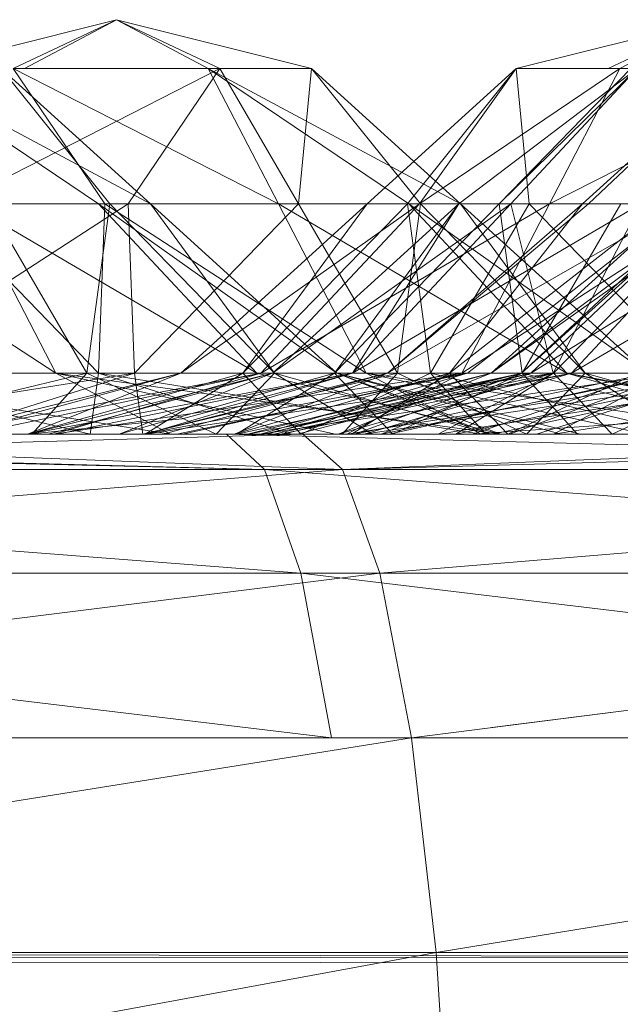
# Model space of a CAD drawing. Units: inches. Extents: x -4753 to 1967, y -2042 to 2710.
# Drawn here: x 189 to 195, y 135 to 145 of the extents above; entities that cross this region are included whole.
import ezdxf

# ---------------------------------------------------------------- set-up
doc = ezdxf.new("R2010")
doc.units = ezdxf.units.IN
doc.header["$MEASUREMENT"] = 0

msp = doc.modelspace()

# ---------------------------------------------------------------- linework, layer by layer
at = {"lineweight": 9}
for p, q in [((190.1713, 144.8378), (188.2877, 144.3655)), ((190.1713, 144.8377), (188.2877, 144.3654)), ((190.1713, 144.8378), (189.1743, 144.3655)), ((190.1713, 144.8377), (189.1743, 144.3654)), ((190.1713, 144.8378), (189.2848, 144.3655)), ((190.1713, 144.8377), (189.2848, 144.3654)), ((190.1713, 144.8378), (192.0549, 144.3655)), ((190.1713, 144.8378), (191.1684, 144.3655)), ((190.1713, 144.8378), (191.0579, 144.3655)), ((190.1713, 144.8377), (192.0549, 144.3654)), ((190.1713, 144.8377), (191.1684, 144.3654)), ((190.1713, 144.8377), (191.0579, 144.3654)), ((195.9181, 144.8377), (194.0316, 144.3654)), ((195.9181, 144.8377), (194.9181, 144.3654)), ((195.9181, 144.8377), (195.0315, 144.3654)), ((188.061, 144.3654), (190.4998, 143.06)), ((188.061, 144.3654), (189.9969, 143.06)), ((191.1684, 144.3655), (188.6075, 143.06)), ((191.1684, 144.3654), (188.6075, 143.06)), ((189.058, 144.3654), (190.4998, 143.06)), ((189.058, 144.3654), (190.1074, 143.06)), ((191.0579, 144.3655), (189.1743, 144.3655)), ((189.1743, 144.3655), (191.7352, 143.06)), ((189.1743, 144.3655), (190.058, 143.06)), ((191.0579, 144.3654), (189.1743, 144.3654)), ((189.1743, 144.3654), (191.7352, 143.06)), ((189.1743, 144.3654), (190.058, 143.06)), ((189.2848, 144.3655), (191.1684, 144.3655)), ((189.2848, 144.3654), (191.1684, 144.3654)), ((191.1684, 144.3655), (190.2847, 143.06)), ((191.1684, 144.3654), (190.2847, 143.06)), ((192.0549, 144.3655), (191.0579, 144.3655)), ((191.0579, 144.3655), (193.4938, 143.06)), ((191.0579, 144.3655), (191.7352, 143.06)), ((191.0579, 144.3655), (192.9938, 143.06)), ((192.0549, 144.3654), (191.0579, 144.3654)), ((191.0579, 144.3654), (193.4938, 143.06)), ((191.0579, 144.3654), (191.7352, 143.06)), ((191.0579, 144.3654), (192.9938, 143.06)), ((191.1684, 144.3655), (192.0549, 144.3655)), ((191.1684, 144.3655), (191.9299, 143.06)), ((191.1684, 144.3654), (192.0549, 144.3654)), ((191.1684, 144.3654), (191.9299, 143.06)), ((192.0549, 144.3655), (191.9299, 143.06)), ((192.0549, 144.3654), (191.9299, 143.06)), ((192.0549, 144.3655), (193.4938, 143.06)), ((192.0549, 144.3655), (193.1072, 143.06)), ((192.0549, 144.3654), (193.4938, 143.06)), ((192.0549, 144.3654), (193.1072, 143.06)), ((194.0316, 144.3654), (192.5927, 143.06)), ((194.0316, 144.3654), (192.9822, 143.06)), ((194.0316, 144.3654), (193.0956, 143.06)), ((195.0315, 144.3654), (193.0956, 143.06)), ((195.2001, 144.3655), (193.4764, 143.06)), ((195.2001, 144.3654), (193.4764, 143.06)), ((195.1361, 144.3655), (193.8659, 143.06)), ((195.2001, 144.3655), (193.8659, 143.06)), ((195.1361, 144.3654), (193.8659, 143.06)), ((195.2001, 144.3654), (193.8659, 143.06)), ((195.2001, 144.3655), (193.9792, 143.06)), ((195.2001, 144.3654), (193.9792, 143.06)), ((194.9181, 144.3654), (194.0316, 144.3654)), ((194.0316, 144.3654), (195.0315, 144.3654)), ((194.0316, 144.3654), (194.1565, 143.06)), ((195.0315, 144.3654), (194.3513, 143.06)), ((196.9151, 144.3654), (194.3513, 143.06)), ((196.107, 144.3654), (194.671, 143.06)), ((196.107, 144.3654), (194.7292, 143.06)), ((195.0315, 144.3654), (196.9151, 144.3654)), ((187.061, 143.06), (189.5871, 141.4281)), ((190.2847, 143.06), (187.7587, 141.4282)), ((190.2847, 143.06), (187.7587, 141.4281)), ((190.058, 143.06), (188.4127, 143.06)), ((188.4127, 143.06), (189.9969, 141.4282)), ((190.058, 143.06), (188.4127, 143.06)), ((188.4127, 143.06), (189.9969, 141.4281)), ((188.6075, 143.06), (190.2847, 143.06)), ((188.6075, 143.06), (190.2847, 143.06)), ((189.9969, 143.06), (188.7383, 143.06)), ((188.7383, 143.06), (189.5871, 141.4281)), ((188.7383, 143.06), (191.5259, 141.4281)), ((188.933, 143.06), (190.1074, 143.06)), ((188.933, 143.06), (189.8865, 141.4281)), ((190.1074, 143.06), (189.8865, 141.4281)), ((190.058, 143.06), (189.9969, 141.4282)), ((190.4998, 143.06), (189.9969, 143.06)), ((189.9969, 143.06), (192.2991, 141.4281)), ((189.9969, 143.06), (191.5259, 141.4281)), ((190.058, 143.06), (189.9969, 141.4281)), ((191.7352, 143.06), (190.058, 143.06)), ((190.058, 143.06), (192.5811, 141.4282)), ((191.7352, 143.06), (190.058, 143.06)), ((190.058, 143.06), (192.5811, 141.4281)), ((190.1074, 143.06), (190.4998, 143.06)), ((190.1074, 143.06), (191.6974, 141.4281)), ((190.2847, 143.06), (191.9299, 143.06)), ((190.2847, 143.06), (190.3457, 141.4282)), ((190.2847, 143.06), (191.9299, 143.06)), ((190.2847, 143.06), (190.3457, 141.4281)), ((191.9299, 143.06), (190.3457, 141.4282)), ((191.9299, 143.06), (190.3457, 141.4281)), ((190.4998, 143.06), (192.2991, 141.4281)), ((190.4998, 143.06), (191.6974, 141.4281)), ((192.5927, 143.06), (190.7934, 141.4281)), ((193.0956, 143.06), (190.7934, 141.4281)), ((192.9822, 143.06), (191.3922, 141.4281)), ((192.5927, 143.06), (191.3922, 141.4281)), ((193.0956, 143.06), (191.5666, 141.4281)), ((194.3513, 143.06), (191.5666, 141.4281)), ((193.4764, 143.06), (191.677, 141.4282)), ((193.9792, 143.06), (191.677, 141.4282)), ((193.4764, 143.06), (191.677, 141.4281)), ((192.9938, 143.06), (191.7352, 143.06)), ((191.7352, 143.06), (192.5811, 141.4282)), ((191.7352, 143.06), (194.5199, 141.4282)), ((192.9938, 143.06), (191.7352, 143.06)), ((191.7352, 143.06), (192.5811, 141.4281)), ((191.7352, 143.06), (194.5199, 141.4281)), ((191.9299, 143.06), (193.1072, 143.06)), ((191.9299, 143.06), (192.8834, 141.4282)), ((191.9299, 143.06), (193.1072, 143.06)), ((191.9299, 143.06), (192.8834, 141.4281)), ((193.8659, 143.06), (192.2758, 141.4282)), ((193.4764, 143.06), (192.2758, 141.4282)), ((193.8659, 143.06), (192.2758, 141.4281)), ((193.4764, 143.06), (192.2758, 141.4281)), ((193.9792, 143.06), (192.4503, 141.4282)), ((195.235, 143.06), (192.4503, 141.4282)), ((193.4764, 143.06), (192.4503, 141.4281)), ((193.9792, 143.06), (192.4503, 141.4281)), ((192.9822, 143.06), (192.5927, 143.06)), ((192.5927, 143.06), (193.0956, 143.06)), ((194.671, 143.06), (192.7874, 141.4281)), ((194.7292, 143.06), (192.7874, 141.4281)), ((195.6419, 143.06), (192.7874, 141.4281)), ((193.1072, 143.06), (192.8834, 141.4282)), ((193.1072, 143.06), (192.8834, 141.4281)), ((194.1565, 143.06), (192.9822, 143.06)), ((192.9822, 143.06), (193.2031, 141.4281)), ((193.4938, 143.06), (192.9938, 143.06)), ((192.9938, 143.06), (194.5199, 141.4282)), ((192.9938, 143.06), (195.2931, 141.4282)), ((193.4938, 143.06), (192.9938, 143.06)), ((192.9938, 143.06), (195.2931, 141.4281)), ((192.9938, 143.06), (194.5199, 141.4281)), ((193.0956, 143.06), (194.3513, 143.06)), ((193.1072, 143.06), (193.4938, 143.06)), ((193.1072, 143.06), (194.6972, 141.4282)), ((193.1072, 143.06), (193.4938, 143.06)), ((193.1072, 143.06), (194.6972, 141.4281)), ((194.1565, 143.06), (193.2031, 141.4281)), ((195.4791, 143.06), (193.3862, 141.4281)), ((194.671, 143.06), (193.3862, 141.4281)), ((193.8659, 143.06), (193.4764, 143.06)), ((193.4764, 143.06), (193.9792, 143.06)), ((193.8659, 143.06), (193.4764, 143.06)), ((193.4764, 143.06), (193.9792, 143.06)), ((193.4938, 143.06), (195.2931, 141.4282)), ((193.4938, 143.06), (194.6972, 141.4282)), ((193.4938, 143.06), (195.2931, 141.4281)), ((193.4938, 143.06), (194.6972, 141.4281)), ((194.3513, 143.06), (193.5054, 141.4281)), ((196.0285, 143.06), (193.5054, 141.4281)), ((195.6419, 143.06), (193.5607, 141.4281)), ((195.5896, 143.06), (193.7903, 141.4282)), ((196.0896, 143.06), (193.7903, 141.4282)), ((195.9791, 143.06), (193.7903, 141.4282)), ((195.5896, 143.06), (193.7903, 141.4281)), ((196.0896, 143.06), (193.7903, 141.4281)), ((195.9791, 143.06), (193.7903, 141.4281)), ((195.0402, 143.06), (193.8659, 143.06)), ((193.8659, 143.06), (194.0868, 141.4282)), ((195.0402, 143.06), (193.8659, 143.06)), ((193.8659, 143.06), (194.0868, 141.4281)), ((193.9792, 143.06), (195.235, 143.06)), ((193.9792, 143.06), (195.235, 143.06)), ((193.9792, 143.06), (194.3891, 141.4281)), ((195.8367, 143.06), (194.081, 141.4281)), ((195.8948, 143.06), (194.081, 141.4281)), ((195.0402, 143.06), (194.0868, 141.4282)), ((195.0402, 143.06), (194.0868, 141.4281)), ((194.1565, 143.06), (195.8047, 143.06)), ((194.1565, 143.06), (195.7437, 141.4281)), ((195.8948, 143.06), (194.1711, 141.4281)), ((196.8046, 143.06), (194.1711, 141.4281)), ((194.3513, 143.06), (196.0285, 143.06)), ((195.235, 143.06), (194.3891, 141.4282)), ((195.235, 143.06), (194.3891, 141.4281)), ((195.9791, 143.06), (194.392, 141.4282)), ((195.9791, 143.06), (194.392, 141.4281)), ((196.0896, 143.06), (194.5635, 141.4282)), ((197.3511, 143.06), (194.5635, 141.4282)), ((196.0896, 143.06), (194.5635, 141.4281)), ((197.3511, 143.06), (194.5635, 141.4281)), ((195.4791, 143.06), (194.671, 143.06)), ((194.671, 143.06), (194.7292, 143.06)), ((194.7292, 143.06), (195.6419, 143.06)), ((186.6512, 140.8378), (190.3457, 141.4282)), ((186.6512, 140.8377), (190.3457, 141.4281)), ((190.6945, 140.8377), (187, 141.4281)), ((187, 141.4281), (189.5871, 141.4281)), ((189.8865, 141.4281), (187.3488, 141.4281)), ((187.4273, 140.8377), (189.8865, 141.4281)), ((189.9184, 140.8378), (187.4593, 141.4282)), ((187.4593, 141.4282), (189.9969, 141.4282)), ((189.9184, 140.8377), (187.4593, 141.4281)), ((187.4593, 141.4281), (189.9969, 141.4281)), ((190.3457, 141.4282), (187.7587, 141.4282)), ((190.3457, 141.4281), (187.7587, 141.4281)), ((188.4389, 140.8377), (190.7934, 141.4281)), ((188.4389, 140.8377), (191.5666, 141.4281)), ((188.4796, 140.8378), (190.3457, 141.4282)), ((188.4796, 140.8377), (190.3457, 141.4281)), ((188.6278, 140.8377), (190.7934, 141.4281)), ((188.7586, 140.8377), (191.5666, 141.4281)), ((189.3138, 140.8377), (191.3922, 141.4281)), ((189.3138, 140.8377), (190.7934, 141.4281)), ((189.3196, 140.8378), (191.677, 141.4282)), ((189.3196, 140.8378), (192.4503, 141.4282)), ((189.3196, 140.8377), (191.677, 141.4281)), ((189.3196, 140.8377), (192.4503, 141.4281)), ((189.3545, 140.8377), (189.8865, 141.4281)), ((189.5115, 140.8378), (191.677, 141.4282)), ((189.5115, 140.8377), (191.677, 141.4281)), ((189.5667, 140.8377), (191.5666, 141.4281)), ((189.5667, 140.8377), (193.5054, 141.4281)), ((190.6945, 140.8377), (189.5871, 141.4281)), ((192.2846, 140.8377), (189.5871, 141.4281)), ((193.8833, 140.8377), (189.5871, 141.4281)), ((189.5871, 141.4281), (191.5259, 141.4281)), ((189.6016, 140.8378), (192.4503, 141.4282)), ((191.1335, 140.8377), (189.8865, 141.4281)), ((191.6974, 141.4281), (189.8865, 141.4281)), ((189.9184, 140.8378), (189.9969, 141.4282)), ((189.9184, 140.8377), (189.9969, 141.4281)), ((191.8602, 140.8378), (189.9969, 141.4282)), ((193.6915, 140.8378), (189.9969, 141.4282)), ((189.9969, 141.4282), (192.5811, 141.4282)), ((191.8602, 140.8377), (189.9969, 141.4281)), ((193.6915, 140.8377), (189.9969, 141.4281)), ((189.9969, 141.4281), (192.5811, 141.4281)), ((190.1975, 140.8378), (192.2758, 141.4282)), ((190.1975, 140.8378), (191.677, 141.4282)), ((190.1975, 140.8377), (192.2758, 141.4281)), ((190.1975, 140.8377), (191.677, 141.4281)), ((190.4271, 140.8378), (190.3457, 141.4282)), ((192.8834, 141.4282), (190.3457, 141.4282)), ((190.4271, 140.8377), (190.3457, 141.4281)), ((192.8834, 141.4281), (190.3457, 141.4281)), ((190.4271, 140.8378), (192.8834, 141.4282)), ((190.4271, 140.8377), (192.8834, 141.4281)), ((190.43, 140.8377), (192.7874, 141.4281)), ((190.43, 140.8377), (193.5607, 141.4281)), ((190.4475, 140.8377), (191.3922, 141.4281)), ((190.4504, 140.8378), (192.4503, 141.4282)), ((190.4504, 140.8378), (194.3891, 141.4282)), ((190.4504, 140.8377), (192.4503, 141.4281)), ((190.4504, 140.8377), (194.3891, 141.4281)), ((190.6219, 140.8377), (192.7874, 141.4281)), ((190.7527, 140.8377), (193.5607, 141.4281)), ((191.5666, 141.4281), (190.7934, 141.4281)), ((190.7934, 141.4281), (191.3922, 141.4281)), ((190.805, 140.9875), (192.4503, 141.4281)), ((190.8079, 140.8377), (193.5054, 141.4281)), ((191.1335, 140.8377), (191.6974, 141.4281)), ((191.3079, 140.8377), (193.3862, 141.4281)), ((191.3079, 140.8377), (192.7874, 141.4281)), ((191.3311, 140.8378), (194.0868, 141.4282)), ((191.3311, 140.8378), (192.2758, 141.4282)), ((191.3311, 140.8377), (192.2758, 141.4281)), ((191.9561, 140.8377), (191.3922, 141.4281)), ((191.3922, 141.4281), (193.2031, 141.4281)), ((191.4358, 140.8378), (193.7903, 141.4282)), ((191.4358, 140.8378), (194.5635, 141.4282)), ((191.4358, 140.8377), (193.7903, 141.4281)), ((191.4358, 140.8377), (194.5635, 141.4281)), ((193.8833, 140.8377), (191.5259, 141.4281)), ((192.2991, 141.4281), (191.5259, 141.4281)), ((191.5608, 140.8377), (193.5607, 141.4281)), ((191.5608, 140.8377), (195.4995, 141.4281)), ((193.5054, 141.4281), (191.5666, 141.4281)), ((191.5957, 140.8377), (194.081, 141.4281)), ((191.5957, 140.8377), (194.1711, 141.4281)), ((191.6247, 140.8378), (193.7903, 141.4282)), ((191.6247, 140.8377), (193.7903, 141.4281)), ((192.4503, 141.4282), (191.677, 141.4282)), ((191.677, 141.4282), (192.2758, 141.4282)), ((192.4503, 141.4281), (191.677, 141.4281)), ((191.677, 141.4281), (192.2758, 141.4281)), ((191.6916, 140.8378), (194.3891, 141.4282)), ((191.6916, 140.8377), (194.3891, 141.4281)), ((193.7787, 140.8377), (191.6974, 141.4281)), ((192.6421, 140.8377), (191.6974, 141.4281)), ((192.2991, 141.4281), (191.6974, 141.4281)), ((191.7555, 140.8378), (194.5635, 141.4282)), ((191.7555, 140.8377), (194.5635, 141.4281)), ((191.7846, 140.8377), (194.081, 141.4281)), ((191.9183, 140.8377), (194.1711, 141.4281)), ((191.9561, 140.8377), (193.2031, 141.4281)), ((194.0868, 141.4282), (192.2758, 141.4282)), ((192.8398, 140.8377), (192.2758, 141.4281)), ((192.2758, 141.4281), (194.0868, 141.4281)), ((193.8833, 140.8377), (192.2991, 141.4281)), ((194.6507, 140.8377), (192.2991, 141.4281)), ((193.7787, 140.8377), (192.2991, 141.4281)), ((194.4647, 140.8377), (192.2991, 141.4281)), ((192.3107, 140.8378), (194.392, 141.4282)), ((192.3107, 140.8378), (193.7903, 141.4282)), ((192.3107, 140.8377), (194.392, 141.4281)), ((192.3107, 140.8377), (193.7903, 141.4281)), ((192.3514, 140.8378), (192.8834, 141.4282)), ((192.3514, 140.8377), (192.8834, 141.4281)), ((192.395, 140.8377), (193.5054, 141.4281)), ((192.395, 140.8377), (196.0896, 141.4281)), ((192.4415, 140.8377), (193.3862, 141.4281)), ((194.3891, 141.4282), (192.4503, 141.4282)), ((194.3891, 141.4281), (192.4503, 141.4281)), ((192.4706, 140.8377), (195.3309, 141.4281)), ((192.4706, 140.8377), (194.081, 141.4281)), ((192.5636, 140.8378), (194.5635, 141.4282)), ((192.5636, 140.8378), (196.5023, 141.4282)), ((192.5636, 140.8377), (194.5635, 141.4281)), ((192.5636, 140.8377), (196.5023, 141.4281)), ((193.6915, 140.8378), (192.5811, 141.4282)), ((195.2786, 140.8378), (192.5811, 141.4282)), ((196.5227, 140.8378), (192.5811, 141.4282)), ((192.5811, 141.4282), (194.5199, 141.4282)), ((193.6915, 140.8377), (192.5811, 141.4281)), ((195.2786, 140.8377), (192.5811, 141.4281)), ((196.5227, 140.8377), (192.5811, 141.4281)), ((192.5811, 141.4281), (194.5199, 141.4281)), ((192.7264, 140.8377), (194.1711, 141.4281)), ((192.7264, 140.8377), (195.5751, 141.4281)), ((193.5607, 141.4281), (192.7874, 141.4281)), ((192.7874, 141.4281), (193.3862, 141.4281)), ((192.802, 140.8377), (195.4995, 141.4281)), ((192.8398, 140.8378), (194.0868, 141.4282)), ((192.8398, 140.8377), (194.0868, 141.4281)), ((194.1304, 140.8378), (192.8834, 141.4282)), ((194.6972, 141.4282), (192.8834, 141.4282)), ((194.1304, 140.8377), (192.8834, 141.4281)), ((194.6972, 141.4281), (192.8834, 141.4281)), ((193.738, 140.8377), (193.2031, 141.4281)), ((195.6623, 140.8377), (193.2031, 141.4281)), ((193.2031, 141.4281), (195.7437, 141.4281)), ((193.2787, 140.8378), (196.9732, 141.4282)), ((193.2787, 140.8378), (194.3891, 141.4282)), ((193.2787, 140.8377), (194.3891, 141.4281)), ((193.2787, 140.8377), (196.9732, 141.4281)), ((193.9502, 140.8377), (193.3862, 141.4281)), ((193.3862, 141.4281), (195.2001, 141.4281)), ((193.4473, 140.8378), (196.2029, 141.4282)), ((193.4473, 140.8378), (194.392, 141.4282)), ((193.4473, 140.8377), (194.392, 141.4281)), ((196.0896, 141.4281), (193.5054, 141.4281)), ((195.4995, 141.4281), (193.5607, 141.4281)), ((193.6072, 140.8377), (195.3309, 141.4281)), ((194.5635, 141.4282), (193.7903, 141.4282)), ((193.7903, 141.4282), (194.392, 141.4282)), ((194.5635, 141.4281), (193.7903, 141.4281)), ((193.7903, 141.4281), (194.392, 141.4281)), ((193.8048, 140.8378), (196.5023, 141.4282)), ((193.8048, 140.8377), (196.5023, 141.4281)), ((193.9502, 140.8377), (195.2001, 141.4281)), ((193.9647, 140.8377), (195.5751, 141.4281)), ((196.5459, 140.8378), (194.0868, 141.4282)), ((194.6216, 140.8378), (194.0868, 141.4282)), ((194.0868, 141.4282), (196.6273, 141.4282)), ((194.6216, 140.8377), (194.0868, 141.4281)), ((196.5459, 140.8377), (194.0868, 141.4281)), ((194.0868, 141.4281), (196.6273, 141.4281)), ((194.1304, 140.8378), (194.6972, 141.4282)), ((194.1304, 140.8377), (194.6972, 141.4281)), ((194.2263, 140.8377), (196.0896, 141.4281)), ((196.9732, 141.4282), (194.3891, 141.4282)), ((196.9732, 141.4281), (194.3891, 141.4281)), ((196.2029, 141.4282), (194.392, 141.4282)), ((194.392, 140.8377), (195.4995, 141.4281)), ((194.9559, 140.8377), (194.392, 141.4281)), ((194.392, 140.8377), (198.0836, 141.4281)), ((194.392, 141.4281), (196.2029, 141.4281)), ((197.3308, 140.8378), (194.5199, 141.4282)), ((196.5227, 140.8378), (194.5199, 141.4282)), ((197.6505, 140.8378), (194.5199, 141.4282)), ((194.5199, 141.4282), (195.2931, 141.4282)), ((196.5227, 140.8377), (194.5199, 141.4281)), ((197.3308, 140.8377), (194.5199, 141.4281)), ((195.2931, 141.4281), (194.5199, 141.4281)), ((196.5023, 141.4282), (194.5635, 141.4282)), ((196.5023, 141.4281), (194.5635, 141.4281)), ((196.7756, 140.8378), (194.6972, 141.4282)), ((195.639, 140.8378), (194.6972, 141.4282)), ((195.2931, 141.4282), (194.6972, 141.4282)), ((196.7756, 140.8377), (194.6972, 141.4281)), ((195.639, 140.8377), (194.6972, 141.4281)), ((195.2931, 141.4281), (194.6972, 141.4281)), ((194.9559, 140.8378), (196.2029, 141.4282)), ((194.9559, 140.8377), (196.2029, 141.4281)), ((189.3196, 140.8377), (190.805, 140.9875)), ((193.6072, 140.8377), (195.7582, 140.9875)), ((160.0598, 140.8378), (190.0318, 140.8378)), ((160.8272, 140.8378), (198.6999, 140.8378)), ((161.5423, 140.8378), (189.6016, 140.8378)), ((161.5423, 140.8378), (189.3196, 140.8378)), ((161.5423, 140.8378), (189.5115, 140.8378)), ((161.5423, 140.8378), (190.1975, 140.8378)), ((169.3819, 140.8377), (190.7527, 140.8377)), ((194.5432, 140.8378), (169.7046, 140.8378)), ((169.9952, 140.8377), (194.8513, 140.8377)), ((171.5126, 140.8377), (191.802, 140.8377)), ((171.5126, 140.8377), (190.7527, 140.8377)), ((171.7597, 140.8378), (190.1975, 140.8378)), ((171.7597, 140.8378), (191.3311, 140.8378)), ((192.5636, 140.8378), (174.0618, 140.8378)), ((191.7555, 140.8378), (174.0618, 140.8378)), ((174.0618, 140.8378), (193.9269, 140.8378)), ((174.0618, 140.8378), (191.4358, 140.8378)), ((174.0618, 140.8378), (191.6247, 140.8378)), ((174.0618, 140.8378), (195.3948, 140.8378)), ((174.0618, 140.8378), (193.8048, 140.8378)), ((200.4265, 140.8378), (174.5298, 140.8378)), ((190.0318, 140.8378), (174.5298, 140.8378)), ((194.5432, 140.8378), (175.5588, 140.8378)), ((175.5588, 140.8378), (190.0318, 140.8378)), ((175.5588, 140.8377), (191.802, 140.8377)), ((175.5588, 140.8377), (195.8512, 140.8377)), ((176.1751, 140.8378), (198.6999, 140.8378)), ((176.1751, 140.8378), (209.0917, 140.8378)), ((191.7468, 140.8378), (176.832, 140.8378)), ((177.2768, 140.8378), (191.5579, 140.8378)), ((177.6052, 140.8377), (191.2323, 140.8377)), ((177.6052, 140.8377), (198.2203, 140.8377)), ((177.6052, 140.8377), (191.6015, 140.497)), ((191.7468, 140.8378), (178.0732, 140.8378)), ((178.5528, 140.8378), (193.3572, 140.8378)), ((194.9559, 140.8377), (178.6866, 140.8377)), ((193.6072, 140.8377), (178.6866, 140.8377)), ((191.5957, 140.8377), (178.6866, 140.8377)), ((191.7846, 140.8377), (178.6866, 140.8377)), ((178.6866, 140.8377), (192.4706, 140.8377)), ((178.6866, 140.8377), (192.7264, 140.8377)), ((178.6866, 140.8377), (191.9183, 140.8377)), ((178.7331, 140.8378), (191.2323, 140.8378)), ((178.7331, 140.8378), (191.3311, 140.8378)), ((178.7331, 140.8378), (192.8398, 140.8378)), ((178.7331, 140.8378), (191.6015, 140.497)), ((178.7941, 140.8377), (203.6472, 140.8377)), ((178.7941, 140.8377), (189.3545, 140.8377)), ((191.7468, 140.8378), (178.8813, 140.8378)), ((195.9181, 140.8378), (179.4801, 140.8378)), ((191.9706, 140.8377), (179.4801, 140.8377)), ((200.7811, 140.8377), (179.4801, 140.8377)), ((191.9706, 140.8377), (179.6487, 140.497)), ((200.223, 140.8377), (179.9307, 140.8377)), ((191.6247, 140.8377), (179.9307, 140.8377)), ((179.9307, 140.8377), (191.4358, 140.8377)), ((179.9307, 140.8377), (192.3107, 140.8377)), ((179.9307, 140.8377), (193.4473, 140.8377)), ((179.9307, 140.8377), (194.9559, 140.8377)), ((179.9307, 140.8377), (190.4271, 140.8377)), ((179.9307, 140.8377), (192.3514, 140.8377)), ((194.8513, 140.8377), (180.6109, 140.8377)), ((203.6472, 140.8377), (180.9858, 140.8377)), ((205.839, 140.8377), (180.9858, 140.8377)), ((180.9858, 140.8377), (189.3138, 140.8377)), ((180.9858, 140.8377), (190.4475, 140.8377)), ((180.9858, 140.8377), (191.9561, 140.8377)), ((180.9858, 140.8377), (193.738, 140.8377)), ((182.2648, 140.8378), (191.7468, 140.8378)), ((182.2648, 140.8378), (191.5579, 140.8378)), ((182.2648, 140.8378), (201.0398, 140.8378)), ((194.8513, 140.8377), (182.3927, 140.8377)), ((190.8079, 140.8377), (183.3374, 140.8377)), ((189.5667, 140.8377), (183.3374, 140.8377)), ((195.9181, 140.8378), (183.3491, 140.8378)), ((183.3491, 140.8378), (199.5487, 140.8378)), ((183.3491, 140.8378), (198.3104, 140.8378)), ((183.3491, 140.8378), (197.5023, 140.8378)), ((183.3491, 140.8378), (198.0546, 140.8378)), ((183.3491, 140.8378), (198.6999, 140.8378)), ((183.3491, 140.8378), (197.1796, 140.8378)), ((183.3491, 140.8378), (197.3686, 140.8378)), ((191.9706, 140.8378), (183.4595, 140.8378)), ((204.3042, 140.8378), (183.4595, 140.8378)), ((195.9181, 140.8378), (183.4595, 140.8378)), ((183.4595, 140.8378), (192.3543, 140.497)), ((193.9269, 140.8378), (183.5409, 140.8378)), ((183.6863, 140.8378), (193.9269, 140.8378)), ((183.6863, 140.8378), (191.7468, 140.8378)), ((183.6863, 140.8378), (201.9875, 140.8378)), ((193.9269, 140.8378), (183.9014, 140.8378)), ((194.8513, 140.8377), (183.9014, 140.8377)), ((193.3572, 140.8378), (184.0641, 140.8378)), ((189.6016, 140.8378), (184.0641, 140.8378)), ((193.2787, 140.8378), (184.0641, 140.8378)), ((191.6916, 140.8378), (184.0641, 140.8378)), ((184.0641, 140.8378), (190.4504, 140.8378)), ((190.0318, 140.8378), (184.7036, 140.8378)), ((195.142, 140.8378), (184.7065, 140.8378)), ((193.9269, 140.8378), (184.7821, 140.8378)), ((200.4265, 140.8378), (184.9246, 140.8378)), ((210.6439, 140.8378), (184.9246, 140.8378)), ((184.9246, 140.8378), (195.142, 140.8378)), ((184.9943, 140.8377), (194.8513, 140.8377)), ((193.9269, 140.8378), (185.035, 140.8378)), ((194.8513, 140.8377), (185.035, 140.8377)), ((194.5432, 140.8378), (185.0612, 140.8378)), ((185.2385, 140.8377), (190.43, 140.8377)), ((185.2385, 140.8377), (190.7527, 140.8377)), ((192.4415, 140.8377), (185.2385, 140.8377)), ((185.2385, 140.8377), (191.3079, 140.8377)), ((185.2385, 140.8377), (190.6219, 140.8377)), ((185.2385, 140.8377), (193.9502, 140.8377)), ((185.2385, 140.8377), (195.7291, 140.8377)), ((185.2385, 140.8377), (201.5078, 140.8377)), ((185.2385, 140.8377), (199.5777, 140.8377)), ((185.2385, 140.8377), (197.3831, 140.8377)), ((185.2385, 140.8377), (195.5547, 140.8377)), ((185.2385, 140.8377), (193.9647, 140.8377)), ((185.2385, 140.8377), (192.7264, 140.8377)), ((193.9269, 140.8378), (185.5902, 140.8378)), ((194.8513, 140.8377), (185.5902, 140.8377)), ((193.9269, 140.8378), (185.721, 140.8378)), ((194.8513, 140.8377), (185.721, 140.8377)), ((193.9269, 140.8378), (185.9129, 140.8378)), ((194.8513, 140.8377), (185.9129, 140.8377)), ((186.0524, 140.8377), (198.2203, 140.8377)), ((186.0524, 140.8377), (189.5115, 140.8377)), ((186.0524, 140.8377), (190.1975, 140.8377)), ((186.0524, 140.8377), (189.3196, 140.8377)), ((186.0524, 140.8377), (191.3311, 140.8377)), ((186.0524, 140.8377), (192.8398, 140.8377)), ((191.7555, 140.8377), (186.1745, 140.8377)), ((186.1745, 140.8377), (192.5636, 140.8377)), ((186.1745, 140.8377), (191.4358, 140.8377)), ((190.0318, 140.8378), (186.2123, 140.8378)), ((195.142, 140.8378), (186.2152, 140.8378)), ((214.0827, 140.8378), (186.5698, 140.8378)), ((191.5579, 140.8378), (186.5698, 140.8378)), ((209.0917, 140.8378), (186.5698, 140.8378)), ((194.5432, 140.8378), (186.6512, 140.8378)), ((194.8513, 140.8377), (186.9215, 140.8377)), ((195.142, 140.8378), (187.3488, 140.8378)), ((200.2754, 140.8378), (187.3488, 140.8378)), ((189.3545, 140.8377), (187.4273, 140.8377)), ((212.5537, 140.8377), (187.6976, 140.8377)), ((197.1796, 140.8377), (187.6976, 140.8377)), ((197.3686, 140.8377), (187.6976, 140.8377)), ((187.6976, 140.8377), (198.0546, 140.8377)), ((187.6976, 140.8377), (200.7811, 140.8377)), ((187.6976, 140.8377), (199.1911, 140.8377)), ((187.6976, 140.8377), (200.6998, 140.8377)), ((187.6976, 140.8377), (198.3104, 140.8377)), ((187.6976, 140.8377), (197.5023, 140.8377)), ((187.6976, 140.8377), (194.2263, 140.8377)), ((187.6976, 140.8377), (192.395, 140.8377)), ((187.6976, 140.8377), (198.0982, 140.8377)), ((187.6976, 140.8377), (196.171, 140.8377)), ((187.6976, 140.8377), (190.8079, 140.8377)), ((187.8488, 140.8378), (193.3572, 140.8378)), ((187.8488, 140.8378), (200.2754, 140.8378)), ((187.8488, 140.8378), (205.7867, 140.8378)), ((187.9069, 140.8378), (200.2754, 140.8378)), ((187.9883, 140.8378), (189.9184, 140.8378)), ((190.0318, 140.8378), (187.9883, 140.8378)), ((187.9883, 140.8377), (189.9184, 140.8377)), ((195.8512, 140.8377), (187.9883, 140.8377)), ((200.2754, 140.8378), (188.0348, 140.8378)), ((188.2267, 140.8378), (200.2754, 140.8378)), ((189.3196, 140.8377), (188.2441, 140.8377)), ((188.2441, 140.8377), (190.4504, 140.8377)), ((194.9559, 140.8377), (188.2441, 140.8377)), ((190.4271, 140.8378), (188.4796, 140.8378)), ((194.5432, 140.8378), (188.4796, 140.8378)), ((190.4271, 140.8377), (188.4796, 140.8377)), ((188.6278, 140.8377), (189.3138, 140.8377)), ((208.9667, 140.8377), (188.6743, 140.8377)), ((201.0951, 140.8377), (188.6743, 140.8377)), ((188.6743, 140.8377), (199.165, 140.8377)), ((195.3948, 140.8377), (188.6743, 140.8377)), ((188.6743, 140.8377), (197.2232, 140.8377)), ((188.6743, 140.8377), (192.5636, 140.8377)), ((188.6743, 140.8377), (193.8048, 140.8377)), ((188.6743, 140.8377), (194.8513, 140.8377)), ((193.4473, 140.8378), (188.686, 140.8378)), ((188.686, 140.8378), (192.3107, 140.8378)), ((194.5432, 140.8378), (188.686, 140.8378)), ((188.686, 140.8378), (191.6247, 140.8378)), ((189.5667, 140.8377), (188.7586, 140.8377)), ((188.8662, 140.8377), (190.6945, 140.8377)), ((194.8513, 140.8377), (188.8662, 140.8377)), ((189.3138, 140.8377), (190.4475, 140.8377)), ((189.3196, 140.8378), (189.5115, 140.8378)), ((189.6016, 140.8378), (189.3196, 140.8378)), ((189.5115, 140.8377), (189.3196, 140.8377)), ((191.1335, 140.8377), (189.3545, 140.8377)), ((203.6472, 140.8377), (189.3545, 140.8377)), ((189.5115, 140.8378), (190.1975, 140.8378)), ((189.5115, 140.8377), (190.1975, 140.8377)), ((190.8079, 140.8377), (189.5667, 140.8377)), ((189.6016, 140.8378), (190.4504, 140.8378)), ((189.9184, 140.8378), (191.8602, 140.8378)), ((190.0318, 140.8378), (189.9184, 140.8378)), ((189.9184, 140.8377), (191.8602, 140.8377)), ((195.8512, 140.8377), (189.9184, 140.8377)), ((209.0161, 140.8378), (190.0318, 140.8378)), ((200.4265, 140.8378), (190.0318, 140.8378)), ((204.3042, 140.8378), (190.0318, 140.8378)), ((203.4961, 140.8378), (190.0318, 140.8378)), ((190.0318, 140.8378), (207.1325, 140.8378)), ((190.0318, 140.8378), (205.5425, 140.8378)), ((190.0318, 140.8378), (203.1763, 140.8378)), ((190.0318, 140.8378), (203.3624, 140.8378)), ((190.0318, 140.8378), (191.8602, 140.8378)), ((190.0318, 140.8378), (193.6915, 140.8378)), ((190.1975, 140.8378), (191.3311, 140.8378)), ((190.1975, 140.8377), (191.3311, 140.8377)), ((190.4271, 140.8378), (192.3514, 140.8378)), ((194.5432, 140.8378), (190.4271, 140.8378)), ((190.4271, 140.8377), (192.3514, 140.8377)), ((190.6219, 140.8377), (190.43, 140.8377)), ((190.43, 140.8377), (191.802, 140.8377)), ((190.43, 140.8377), (190.7527, 140.8377)), ((190.43, 140.8377), (191.5608, 140.8377)), ((190.4475, 140.8377), (191.9561, 140.8377)), ((191.6916, 140.8378), (190.4504, 140.8378)), ((191.6916, 140.8377), (190.4504, 140.8377)), ((194.9559, 140.8377), (190.4504, 140.8377)), ((191.3079, 140.8377), (190.6219, 140.8377)), ((190.6945, 140.8377), (192.2846, 140.8377)), ((194.8513, 140.8377), (190.6945, 140.8377)), ((191.802, 140.8377), (190.7527, 140.8377)), ((191.5608, 140.8377), (190.7527, 140.8377)), ((192.395, 140.8377), (190.8079, 140.8377)), ((192.6421, 140.8377), (191.1335, 140.8377)), ((203.6472, 140.8377), (191.1335, 140.8377)), ((191.2323, 140.8378), (203.5775, 140.8378)), ((191.2323, 140.8378), (196.5459, 140.8378)), ((191.2323, 140.8378), (192.8398, 140.8378)), ((191.2323, 140.8378), (194.6216, 140.8378)), ((191.2323, 140.8378), (204.1647, 140.497)), ((191.2323, 140.8378), (191.6015, 140.497)), ((191.2323, 140.8377), (203.5775, 140.8377)), ((198.2203, 140.8377), (191.2323, 140.8377)), ((215.6872, 140.8377), (191.2323, 140.8377)), ((191.2323, 140.8377), (191.6015, 140.497)), ((191.2323, 140.8377), (204.1647, 140.497)), ((192.4415, 140.8377), (191.3079, 140.8377)), ((191.3311, 140.8378), (192.8398, 140.8378)), ((191.3311, 140.8377), (192.8398, 140.8377)), ((191.4358, 140.8378), (191.6247, 140.8378)), ((191.7555, 140.8378), (191.4358, 140.8378)), ((191.6247, 140.8377), (191.4358, 140.8377)), ((191.7555, 140.8377), (191.4358, 140.8377)), ((214.0827, 140.8378), (191.5579, 140.8378)), ((208.1324, 140.8378), (191.5579, 140.8378)), ((206.8941, 140.8378), (191.5579, 140.8378)), ((191.5579, 140.8378), (206.0861, 140.8378)), ((191.5579, 140.8378), (205.7663, 140.8378)), ((191.5579, 140.8378), (201.0398, 140.8378)), ((191.5579, 140.8378), (205.9523, 140.8378)), ((191.5579, 140.8378), (206.6383, 140.8378)), ((192.802, 140.8377), (191.5608, 140.8377)), ((191.802, 140.8377), (191.5608, 140.8377)), ((191.5957, 140.8377), (191.7846, 140.8377)), ((191.5957, 140.8377), (191.9183, 140.8377)), ((191.6247, 140.8378), (192.3107, 140.8378)), ((191.6247, 140.8377), (192.3107, 140.8377)), ((193.2787, 140.8378), (191.6916, 140.8378)), ((193.2787, 140.8377), (191.6916, 140.8377)), ((194.9559, 140.8377), (191.6916, 140.8377)), ((191.7468, 140.8378), (211.8386, 140.8378)), ((191.7468, 140.8378), (201.9875, 140.8378)), ((191.7468, 140.8378), (201.0398, 140.8378)), ((192.5636, 140.8378), (191.7555, 140.8378)), ((191.7555, 140.8377), (192.5636, 140.8377)), ((191.7846, 140.8377), (192.4706, 140.8377)), ((194.392, 140.8377), (191.802, 140.8377)), ((192.802, 140.8377), (191.802, 140.8377)), ((191.802, 140.8377), (195.8512, 140.8377)), ((191.802, 140.8377), (196.2204, 140.8377)), ((191.8602, 140.8378), (193.6915, 140.8378)), ((191.8602, 140.8377), (193.6915, 140.8377)), ((195.8512, 140.8377), (191.8602, 140.8377)), ((192.7264, 140.8377), (191.9183, 140.8377)), ((191.9561, 140.8377), (193.738, 140.8377)), ((204.3042, 140.8378), (191.9706, 140.8378)), ((191.9706, 140.8378), (192.3543, 140.497)), ((200.7811, 140.8377), (191.9706, 140.8377)), ((191.9706, 140.8377), (192.3543, 140.497)), ((193.8833, 140.8377), (192.2846, 140.8377)), ((199.287, 140.8377), (192.2846, 140.8377)), ((194.8513, 140.8377), (192.2846, 140.8377)), ((192.3107, 140.8377), (193.4473, 140.8377)), ((192.3514, 140.8378), (194.1304, 140.8378)), ((194.5432, 140.8378), (192.3514, 140.8378)), ((192.3514, 140.8377), (194.1304, 140.8377)), ((200.223, 140.8377), (192.3514, 140.8377)), ((204.3042, 140.8378), (192.3543, 140.497)), ((200.7811, 140.8377), (192.3543, 140.497)), ((194.2263, 140.8377), (192.395, 140.8377)), ((192.4415, 140.8377), (193.9502, 140.8377)), ((193.6072, 140.8377), (192.4706, 140.8377)), ((192.5636, 140.8378), (193.8048, 140.8378)), ((192.5636, 140.8377), (193.8048, 140.8377)), ((193.7787, 140.8377), (192.6421, 140.8377)), ((192.6421, 140.8377), (203.6472, 140.8377)), ((193.9647, 140.8377), (192.7264, 140.8377)), ((194.392, 140.8377), (192.802, 140.8377)), ((192.8398, 140.8378), (194.6216, 140.8378)), ((192.8398, 140.8377), (194.6216, 140.8377)), ((198.2203, 140.8377), (192.8398, 140.8377)), ((195.11, 140.8378), (193.2787, 140.8378)), ((193.3572, 140.8378), (193.2787, 140.8378)), ((195.11, 140.8377), (193.2787, 140.8377)), ((194.9559, 140.8377), (193.2787, 140.8377)), ((193.3572, 140.8378), (203.5775, 140.8378)), ((193.3572, 140.8378), (216.004, 140.8378)), ((193.3572, 140.8378), (198.9818, 140.8378)), ((193.3572, 140.8378), (197.0546, 140.8378)), ((193.3572, 140.8378), (195.11, 140.8378)), ((193.3572, 140.8378), (200.7608, 140.8378)), ((193.3572, 140.8378), (205.7867, 140.8378)), ((194.9559, 140.8378), (193.4473, 140.8378)), ((194.5432, 140.8378), (193.4473, 140.8378)), ((193.4473, 140.8377), (194.9559, 140.8377)), ((194.9559, 140.8377), (193.6072, 140.8377)), ((193.6915, 140.8378), (195.2786, 140.8378)), ((209.0161, 140.8378), (193.6915, 140.8378)), ((193.6915, 140.8377), (195.2786, 140.8377)), ((195.8512, 140.8377), (193.6915, 140.8377)), ((193.738, 140.8377), (195.6623, 140.8377)), ((205.839, 140.8377), (193.738, 140.8377)), ((193.7787, 140.8377), (194.4647, 140.8377)), ((193.7787, 140.8377), (203.6472, 140.8377)), ((195.3948, 140.8378), (193.8048, 140.8378)), ((195.3948, 140.8377), (193.8048, 140.8377)), ((193.8833, 140.8377), (194.6507, 140.8377)), ((193.8833, 140.8377), (199.287, 140.8377)), ((208.5539, 140.8378), (193.9269, 140.8378)), ((201.0951, 140.8378), (193.9269, 140.8378)), ((199.165, 140.8378), (193.9269, 140.8378)), ((193.9269, 140.8378), (202.8711, 140.8378)), ((193.9269, 140.8378), (197.2232, 140.8378)), ((193.9269, 140.8378), (195.3948, 140.8378)), ((193.9269, 140.8378), (201.9875, 140.8378)), ((193.9269, 140.8378), (216.6145, 140.8378)), ((193.9502, 140.8377), (195.7291, 140.8377)), ((195.5547, 140.8377), (193.9647, 140.8377)), ((194.1304, 140.8378), (195.639, 140.8378)), ((194.5432, 140.8378), (194.1304, 140.8378)), ((195.639, 140.8377), (194.1304, 140.8377)), ((200.223, 140.8377), (194.1304, 140.8377)), ((194.2263, 140.8377), (196.171, 140.8377)), ((194.392, 140.8377), (196.2204, 140.8377)), ((194.6507, 140.8377), (194.4647, 140.8377)), ((203.6472, 140.8377), (194.4647, 140.8377)), ((209.0161, 140.8378), (194.5432, 140.8378)), ((223.303, 140.8378), (194.5432, 140.8378)), ((214.4082, 140.8378), (194.5432, 140.8378)), ((198.6621, 140.8378), (194.5432, 140.8378)), ((194.5432, 140.8378), (196.732, 140.8378)), ((194.5432, 140.8378), (194.9559, 140.8378)), ((194.5432, 140.8378), (200.6038, 140.8378)), ((194.5432, 140.8378), (202.4322, 140.8378)), ((194.5432, 140.8378), (204.0222, 140.8378)), ((194.5432, 140.8378), (222.4949, 140.8378)), ((194.5432, 140.8378), (222.1752, 140.8378)), ((194.5432, 140.8378), (222.3641, 140.8378)), ((194.5432, 140.8378), (196.7756, 140.8378)), ((194.5432, 140.8378), (195.639, 140.8378)), ((196.5459, 140.8378), (194.6216, 140.8378)), ((196.5459, 140.8377), (194.6216, 140.8377)), ((198.2203, 140.8377), (194.6216, 140.8377)), ((203.6472, 140.8377), (194.6507, 140.8377)), ((199.287, 140.8377), (194.6507, 140.8377)), ((208.9667, 140.8377), (194.8513, 140.8377)), ((199.287, 140.8377), (194.8513, 140.8377)), ((194.8513, 140.8377), (215.1436, 140.8377)), ((196.732, 140.8378), (194.9559, 140.8378)), ((194.9559, 140.8377), (196.732, 140.8377)), ((196.8948, 140.8377), (194.9559, 140.8377)), ((200.223, 140.8377), (194.9559, 140.8377)), ((207.1267, 140.8377), (194.9559, 140.8377)), ((194.9559, 140.8377), (195.11, 140.8377)), ((194.9559, 140.8377), (198.9818, 140.8377)), ((194.9559, 140.8377), (197.0546, 140.8377)), ((178.89, 140.497), (191.9503, 139.498)), ((178.89, 140.497), (191.6015, 140.497)), ((178.89, 140.497), (191.9503, 139.498)), ((178.89, 140.497), (191.6015, 140.497)), ((179.6487, 140.497), (192.3543, 140.497)), ((179.6487, 140.497), (192.3543, 140.497)), ((192.3543, 140.497), (179.8057, 139.498)), ((192.3543, 140.497), (179.8057, 139.498)), ((204.1647, 140.497), (191.6015, 140.497)), ((191.9503, 139.498), (191.6015, 140.497)), ((191.6015, 140.497), (204.7082, 139.498)), ((191.9503, 139.498), (191.6015, 140.497)), ((191.6015, 140.497), (204.7082, 139.498)), ((191.6015, 140.497), (204.1647, 140.497)), ((192.3543, 140.497), (204.903, 140.497)), ((192.3543, 140.497), (192.7148, 139.498)), ((204.903, 140.497), (192.3543, 140.497)), ((192.7148, 139.498), (192.3543, 140.497)), ((204.903, 140.497), (192.7148, 139.498)), ((204.903, 140.497), (192.7148, 139.498)), ((179.0383, 139.498), (192.2468, 137.9088)), ((179.0383, 139.498), (191.9503, 139.498)), ((179.0383, 139.498), (191.9503, 139.498)), ((179.0383, 139.498), (192.2468, 137.9088)), ((192.7148, 139.498), (179.8057, 139.498)), ((192.7148, 139.498), (179.8057, 139.498)), ((192.7148, 139.498), (179.9423, 137.9088)), ((192.7148, 139.498), (179.9423, 137.9088)), ((192.2468, 137.9088), (191.9503, 139.498)), ((191.9503, 139.498), (205.1733, 137.9088)), ((191.9503, 139.498), (204.7082, 139.498)), ((191.9503, 139.498), (192.2468, 137.9088)), ((191.9503, 139.498), (205.1733, 137.9088)), ((191.9503, 139.498), (204.7082, 139.498)), ((205.4611, 139.498), (192.7148, 139.498)), ((193.02, 137.9088), (192.7148, 139.498)), ((205.4611, 139.498), (192.7148, 139.498)), ((192.7148, 139.498), (193.02, 137.9088)), ((205.4611, 139.498), (193.02, 137.9088)), ((205.4611, 139.498), (193.795, 138.0078)), ((193.02, 137.9088), (179.9423, 137.9088)), ((193.02, 137.9088), (180.044, 135.8378)), ((205.9349, 137.9088), (193.02, 137.9088)), ((193.02, 137.9088), (193.2583, 135.8378)), ((205.9349, 137.9088), (193.2583, 135.8378)), ((235.5174, 135.8378), (72.0216, 135.8378)), ((81.2739, 135.6674), (235.5174, 135.8378)), ((235.5174, 135.8378), (92.6686, 135.8378)), ((258.1032, 135.6674), (103.8626, 135.8378)), ((246.7115, 135.8378), (103.8626, 135.8378)), ((258.1032, 135.6674), (177.954, 135.8378)), ((193.2583, 135.8378), (180.044, 135.8378)), ((193.2583, 135.8378), (180.1109, 133.426)), ((193.4066, 133.426), (193.2583, 135.8378)), ((193.2583, 135.8378), (206.3041, 135.8378))]:
    msp.add_line(p, q, dxfattribs=at)

doc.saveas('drawing.dxf')
